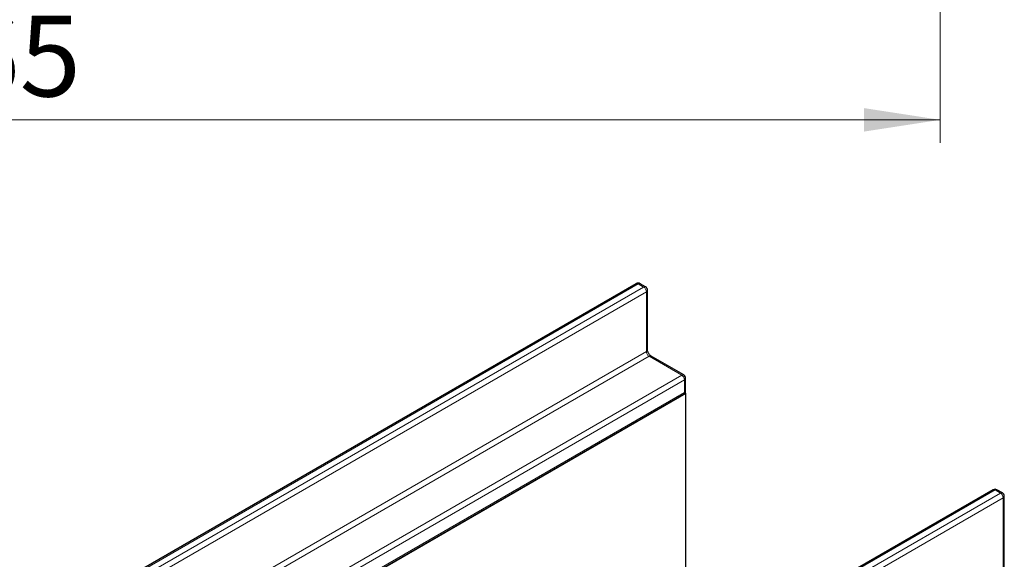
# Model space of a CAD drawing. Units: millimetres. Extents: x 0 to 420, y 0 to 297.
# Drawn here: x 117 to 160, y 78 to 101 of the extents above; entities that cross this region are included whole.
import ezdxf

# ---------------------------------------------------------------- set-up
doc = ezdxf.new("R2010")
doc.units = ezdxf.units.MM
doc.styles.add('SLDTEXTSTYLE1', font='TXT', dxfattribs={"width": 0.75})
doc.dimstyles.new('SLDDIMSTYLE1', dxfattribs={"dimtxt": 3.5, "dimasz": 3.302, "dimexe": 0, "dimexo": 0.0625, "dimgap": 0.875, "dimtad": 1, "dimlfac": 2, "dimrnd": 1e-09, "dimzin": 12, "dimdsep": 46, "dimtxsty": 'SLDTEXTSTYLE1', "dimsah": 1, "dimcen": 0.09, "dimadec": 0, "dimazin": 3, "dimtfac": 1, "dimtofl": 0, "dimtmove": 0, "dimatfit": 3, "dimfxl": 0, "dimfrac": 2, "dimtolj": 1, "dimtzin": 12, "dimarcsym": 0})

# ---------------------------------------------------------------- blocks, each defined once
blk = doc.blocks.new('_D_7')
at = {"color": 179, "linetype": 'Continuous', "lineweight": 18}
for p, q in [((74.247, 108.862), (74.247, 95.924)), ((156.747, 108.862), (156.747, 95.924)), ((74.247, 96.924), (156.747, 96.924))]:
    blk.add_line(p, q, dxfattribs=at)
for points in [[(74.247, 96.924), (77.549, 96.416), (77.549, 97.432)], [(156.747, 96.924), (153.445, 97.432), (153.445, 96.416)]]:
    blk.add_solid(points, dxfattribs=at)
at = {"color": 179, "linetype": 'Continuous', "lineweight": 18, "insert": (111.617, 101.435), "char_height": 3.5, "attachment_point": 1, "style": 'SLDTEXTSTYLE1'}
blk.add_mtext('165', dxfattribs=at)

msp = doc.modelspace()

# ---------------------------------------------------------------- linework, layer by layer
at = {"color": 7, "linetype": 'Continuous', "lineweight": 25}
for p, q in [((143.5924, 89.8382), (84.9025, 55.9572)), ((143.9947, 89.7021), (143.759, 89.8382)), ((144.0781, 86.972), (144.0781, 89.5577)), ((145.6447, 85.8917), (144.2304, 86.7081)), ((145.728, 85.203), (145.728, 85.7474)), ((86.8125, 51.0839), (145.7381, 85.1009)), ((86.9548, 51.1777), (145.6447, 85.0587)), ((145.7381, 85.1009), (145.7057, 85.1197)), ((145.7381, 73.2519), (145.7381, 85.1009)), ((159.0309, 80.9257), (100.341, 47.0448)), ((159.4332, 80.7896), (159.1975, 80.9257)), ((159.5166, 77.243), (159.5166, 80.6453))]:
    msp.add_line(p, q, dxfattribs=at)
at = {"color": 8, "linetype": 'Continuous', "lineweight": 18}
for p, q in [((143.6757, 89.8299), (84.9858, 55.949)), ((85.2216, 55.8129), (143.9114, 89.6938)), ((144.0293, 89.4897), (85.3394, 55.6088)), ((143.9114, 89.6938), (143.6757, 89.8299)), ((144.0293, 86.904), (144.0293, 89.4897)), ((85.3394, 53.0231), (144.0293, 86.904)), ((144.1471, 86.6999), (85.4573, 52.8189)), ((145.5613, 85.8835), (144.1471, 86.6999)), ((86.8715, 52.0025), (145.5613, 85.8835)), ((145.6792, 85.6793), (86.9893, 51.7984)), ((145.6792, 85.135), (145.6792, 85.6793)), ((86.9893, 51.254), (145.6792, 85.135)), ((159.1142, 80.9175), (100.4243, 47.0365)), ((100.66, 46.9004), (159.3499, 80.7814)), ((159.4678, 80.5773), (100.7779, 46.6963)), ((159.3499, 80.7814), (159.1142, 80.9175)), ((159.4678, 77.175), (159.4678, 80.5773))]:
    msp.add_line(p, q, dxfattribs=at)
at = {"color": 7, "linetype": 'Continuous', "lineweight": 25}
for centre, start, end in [((143.6757, 89.6938), 60.00269, 119.99731), ((143.9114, 89.5577), 0, 60.00269), ((145.5613, 85.7474), 0, 60.00269), ((145.5613, 85.203), 299.99731, 0), ((159.1142, 80.7814), 60.00269, 119.99731), ((159.3499, 80.6453), 0, 60.00269)]:
    msp.add_arc(centre, 0.1667, start, end, dxfattribs=at)
at = {"color": 8, "linetype": 'Continuous', "lineweight": 18}
for centre, radius, start, end in [((143.6269, 89.7618), 0.0838, 54.38242, 114.30712), ((143.7245, 89.7618), 0.0838, 65.69288, 125.61758), ((143.9602, 89.6257), 0.0838, 65.69288, 125.61758), ((143.7734, 89.4781), 0.2561, 2.60548, 57.39452), ((143.9947, 89.5661), 0.0838, 294.37466, 354.3052), ((143.9947, 86.9804), 0.0838, 294.37466, 354.3052), ((144.2851, 86.9156), 0.2561, 182.60548, 237.39452), ((144.1959, 86.6317), 0.0838, 65.69288, 125.61758), ((145.6101, 85.8153), 0.0838, 65.69288, 125.61758), ((145.4233, 85.6677), 0.2561, 2.60548, 57.39452), ((145.6446, 85.7557), 0.0838, 294.37466, 354.3052), ((145.6446, 85.2113), 0.0838, 294.37466, 354.3052), ((145.5975, 85.126), 0.0822, 305.01333, 6.29885), ((159.0654, 80.8493), 0.0838, 54.38242, 114.30712), ((159.163, 80.8493), 0.0838, 65.69288, 125.61758), ((159.3987, 80.7132), 0.0838, 65.69288, 125.61758), ((159.2119, 80.5656), 0.2561, 2.60548, 57.39452), ((159.4332, 80.6536), 0.0838, 294.37466, 354.3052)]:
    msp.add_arc(centre, radius, start, end, dxfattribs=at)
at = {"color": 7, "linetype": 'Continuous', "lineweight": 25}
msp.add_open_spline([(144.2304, 86.7081), (144.2221, 86.7135), (144.2034, 86.7255), (144.1669, 86.761), (144.1293, 86.812), (144.0984, 86.8725), (144.0805, 86.9317), (144.0788, 86.9593), (144.0781, 86.972)], degree=3, knots=[0, 0, 0, 0, 0.1287995, 0.2891963, 0.4654486, 0.6521502, 0.8389296, 1, 1, 1, 1], dxfattribs=at)

# ---------------------------------------------------------------- dimensions: what is measured, and where the dimension line sits
at = {"color": 179, "linetype": 'Continuous', "lineweight": 18}
dim = msp.add_linear_dim(base=(156.7466, 96.9237), p1=(74.2466, 109.8616), p2=(156.7466, 109.8616), dimstyle='SLDDIMSTYLE1', dxfattribs=at)
dim.commit()
dim.dimension.update_dxf_attribs({"geometry": '_D_7', "text_midpoint": (115.4966, 96.9237), "dimtype": 160})

doc.saveas('drawing.dxf')
